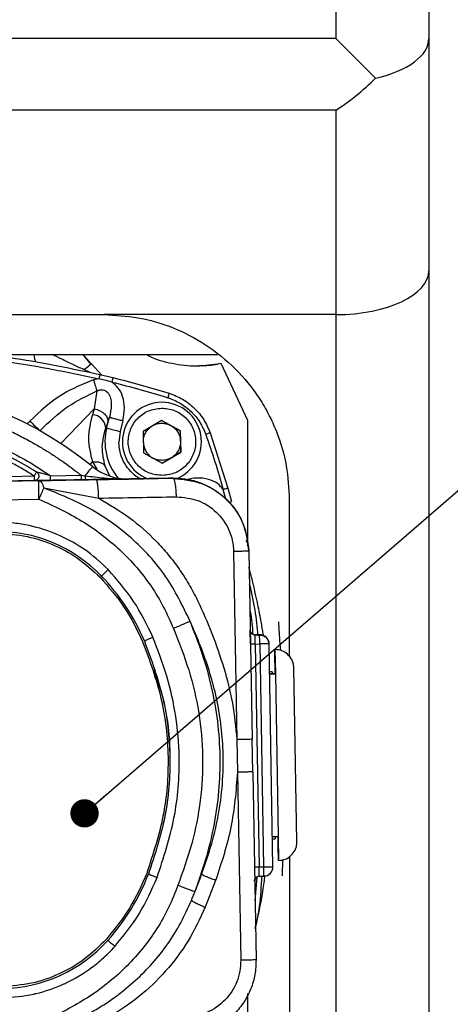
# Model space of a CAD drawing. Units: millimetres. Extents: x 10 to 416, y 10 to 287.
# Drawn here: x 114 to 129, y 166 to 201 of the extents above; entities that cross this region are included whole.
import ezdxf

# ---------------------------------------------------------------- set-up
doc = ezdxf.new("R2010")
doc.units = ezdxf.units.MM
doc.dimstyles.new('SLDDIMSTYLE2', dxfattribs={"dimtxt": 0.18, "dimasz": 1.016, "dimexe": 0, "dimexo": 0.0625, "dimgap": 0, "dimtad": 0, "dimtih": 1, "dimtoh": 1, "dimdec": 0, "dimrnd": 1e-09, "dimzin": 0, "dimdsep": 46, "dimtxsty": 'Standard', "dimblk1": 'DOT', "dimblk2": 'DOT', "dimsah": 1, "dimcen": 0.09, "dimadec": 0, "dimazin": 0, "dimtfac": 1.016, "dimtdec": 0, "dimtofl": 0, "dimtmove": 0, "dimatfit": 3, "dimldrblk": 'DOT', "dimfxl": 1, "dimfrac": 2, "dimtolj": 1, "dimtzin": 0, "dimarcsym": 0})

# ---------------------------------------------------------------- blocks, each defined once
blk = doc.blocks.new('_Dot')
at = {"color": 0, "linetype": 'ByBlock', "lineweight": -2}
blk.add_line((-0.5, 0), (-1, 0), dxfattribs=at)
at = {"color": 0, "linetype": 'ByBlock', "const_width": 0.5}
blk.add_lwpolyline([(-0.25, 0, 1), (0.25, 0, 1)], format="xyb", close=True, dxfattribs=at)

msp = doc.modelspace()

# ---------------------------------------------------------------- linework, layer by layer
at = {"color": 7, "linetype": 'Continuous', "lineweight": 25}
for p, q in [((125.273, 229.549), (125.273, 200.458)), ((128.606, 229.549), (128.606, 200.458)), ((125.273, 200.458), (100.335, 200.458)), ((128.606, 200.458), (128.606, 192.125)), ((125.273, 197.883), (101.94, 197.883)), ((125.273, 197.883), (125.273, 190.55)), ((128.606, 192.125), (128.608, 81.215)), ((101.94, 190.55), (116.965, 190.55)), ((125.273, 190.55), (116.965, 190.55)), ((125.273, 190.55), (125.274, 81.215)), ((113.415, 189.124), (121.029, 189.124)), ((116.497, 188.755), (116.203, 189.135)), ((116.503, 188.788), (116.206, 189.136)), ((116.872, 188.39), (116.5, 188.792)), ((120.362, 188.714), (120.362, 188.714)), ((121.153, 188.807), (122.106, 186.764)), ((116.468, 188.47), (116.235, 188.579)), ((116.818, 188.404), (117.285, 188.291)), ((116.779, 188.241), (116.587, 188.206)), ((116.705, 187.813), (116.615, 187.166)), ((119.039, 187.404), (119.037, 187.404)), ((115.418, 185.925), (116.615, 187.166)), ((116.615, 187.166), (116.545, 186.956)), ((114.304, 186.732), (114.206, 186.63)), ((117.098, 186.697), (117.027, 186.487)), ((117.058, 186.48), (117.155, 186.866)), ((117.098, 186.697), (117.155, 186.866)), ((117.637, 186.746), (117.541, 186.359)), ((119.026, 186.757), (118.366, 186.36)), ((119.7, 186.384), (119.026, 186.757)), ((119.026, 186.756), (119.362, 186.57)), ((119.362, 186.57), (119.698, 186.384)), ((122.106, 186.764), (122.106, 182.255)), ((114.663, 186.384), (114.665, 186.385)), ((114.665, 186.385), (114.663, 186.384)), ((117.027, 186.487), (117.058, 186.48)), ((117.541, 186.359), (117.496, 185.96)), ((118.366, 186.36), (118.38, 185.591)), ((119.698, 186.384), (119.7, 186.384)), ((119.698, 186.384), (119.705, 185.999)), ((119.713, 185.614), (119.7, 186.384)), ((120.768, 186.309), (121.399, 184.32)), ((119.705, 185.999), (119.712, 185.614)), ((118.38, 185.591), (119.053, 185.217)), ((119.053, 185.217), (119.713, 185.614)), ((119.712, 185.614), (119.382, 185.416)), ((119.712, 185.614), (119.713, 185.614)), ((116.461, 185.173), (116.548, 185.263)), ((116.548, 185.263), (116.706, 185.007)), ((117.169, 184.755), (117.005, 185.111)), ((119.382, 185.416), (119.052, 185.218)), ((113.608, 184.745), (114.458, 184.76)), ((115.047, 184.77), (116.141, 184.789)), ((116.141, 184.789), (116.291, 184.771)), ((114.619, 184.596), (100.942, 184.357)), ((113.611, 184.578), (114.461, 184.593)), ((115.051, 184.603), (116.145, 184.623)), ((116.145, 184.623), (116.311, 184.625)), ((117.665, 184.649), (117.849, 184.652)), ((117.811, 184.652), (117.814, 184.652)), ((117.846, 184.652), (119.44, 184.68)), ((119.44, 184.676), (117.846, 184.648)), ((117.849, 184.652), (117.846, 184.652)), ((119.44, 184.68), (119.444, 184.68)), ((114.8, 184.335), (116.772, 183.967)), ((121.335, 183.929), (121.239, 184.275)), ((121.399, 184.32), (121.53, 183.85)), ((100.955, 183.69), (114.632, 183.929)), ((123.606, 183.909), (123.606, 178.281)), ((122.106, 182.364), (122.064, 182.45)), ((121.609, 182.051), (121.727, 175.305)), ((122.157, 182.061), (122.274, 175.322)), ((116.871, 181.171), (116.87, 181.171)), ((118.409, 178.844), (118.409, 178.844)), ((122.539, 179.066), (122.372, 179.064)), ((122.372, 179.064), (122.373, 179.064)), ((122.373, 179.064), (122.54, 179.066)), ((122.539, 179.066), (122.54, 179.066)), ((122.379, 178.73), (122.546, 178.733)), ((122.379, 178.73), (122.519, 170.732)), ((122.546, 178.733), (122.686, 170.735)), ((123.018, 170.741), (122.879, 178.739)), ((123.086, 178.53), (123.09, 178.53)), ((123.09, 178.53), (123.105, 177.664)), ((122.989, 177.737), (122.896, 177.735)), ((122.989, 177.737), (122.99, 177.662)), ((123.876, 171.643), (123.767, 177.875)), ((123.105, 177.664), (122.898, 177.66)), ((122.898, 177.66), (122.99, 177.662)), ((122.99, 177.662), (123.098, 177.664)), ((123.098, 177.664), (123.105, 177.664)), ((123.105, 177.664), (123.207, 171.831)), ((121.727, 175.305), (121.748, 174.133)), ((122.295, 174.136), (122.274, 175.322)), ((121.748, 174.133), (121.866, 167.387)), ((122.295, 174.136), (122.413, 167.396)), ((123, 171.828), (123.207, 171.831)), ((123.001, 171.745), (123.093, 171.746)), ((123.092, 171.829), (123.093, 171.746)), ((123.207, 171.831), (123.222, 170.965)), ((123.607, 171.105), (123.607, 163.858)), ((122.519, 170.732), (122.686, 170.735)), ((123.222, 170.965), (123.219, 170.965)), ((118.555, 170.479), (118.555, 170.479)), ((122.441, 170.369), (122.375, 169.532)), ((122.524, 170.399), (122.691, 170.401)), ((120.963, 170.25), (120.59, 169.287)), ((117.099, 168.1), (117.099, 168.1)), ((122.106, 166.198), (122.106, 162.269))]:
    msp.add_line(p, q, dxfattribs=at)
at = {"color": 7, "linetype": 'Continuous', "lineweight": 25, "flags": 128}
for points in [[(125.273, 200.458), (125.761, 199.969), (126.239, 199.491), (126.697, 199.034)], [(122.379, 178.73), (122.347, 178.73), (122.316, 178.729), (122.287, 178.729), (122.262, 178.728), (122.241, 178.728), (122.226, 178.728), (122.216, 178.727), (122.215, 178.727)], [(122.879, 178.739), (122.873, 178.739), (122.854, 178.739), (122.823, 178.738), (122.782, 178.737), (122.731, 178.736), (122.674, 178.735), (122.611, 178.734), (122.546, 178.733)], [(122.519, 170.732), (122.487, 170.731), (122.455, 170.731), (122.427, 170.73), (122.401, 170.73), (122.381, 170.729), (122.365, 170.729), (122.356, 170.729), (122.355, 170.729)], [(122.686, 170.735), (122.751, 170.736), (122.813, 170.737), (122.871, 170.738), (122.921, 170.739), (122.963, 170.74), (122.993, 170.74), (123.012, 170.74), (123.018, 170.741)]]:
    msp.add_lwpolyline(points, dxfattribs=at)
at = {"color": 7, "linetype": 'Continuous', "lineweight": 25}
for centre, radius, start, end in [((107.953, 174.478), 13.667, 50.9928, 131.0084), ((119.039, 185.987), 1.417, 290.6873, 249.4951), ((116.519, 186.448), 0.509, 4.4783, 87.174), ((195.978, 271.196), 117.494, 225.96226, 226.20636), ((119.038, 185.987), 2.04, 166.0233, 219.142), ((215.403, 580), 405.624, 255.9686, 256.03886), ((107.953, 174.478), 12.333, 57.6806, 62.3509), ((141.58, 185.192), 27.126, 180.9126, 181.2646), ((52.461, 236.595), 82.219, 320.92709, 321.21954), ((117.814, 186.652), 2, 230.9928, 271.0006), ((6.143, 182.201), 108.503, 0.91257, 1.26462), ((107.8, 234.136), 52.126, 285.1626, 285.2715), ((113.121, 177.569), 5.2, 43.8542, 91.0006), ((62.595, 238.024), 78.601, 313.67171, 313.91496), ((111.289, 175.809), 7.74, 23.0911, 43.8542), ((122.37, 179.23), 0.167, 191.3881, 271.0005), ((68.135, 177.866), 54.252, 0.9126, 1.2646), ((68.301, 177.869), 54.252, 0.9126, 1.2646), ((122.546, 178.733), 0.333, 1.0005, 91.0005), ((68.288, 169.701), 54.241, 0.7365, 1.0886), ((68.455, 169.704), 54.241, 0.7365, 1.0886), ((122.685, 170.735), 0.333, 271.0006, 1.0006), ((111.334, 173.264), 7.74, 318.147, 338.9101), ((122.527, 170.232), 0.167, 91.0006, 156.2622), ((113.226, 171.57), 5.2, 271.0006, 318.147), ((62.817, 107.127), 81.635, 48.08846, 48.32268)]:
    msp.add_arc(centre, radius, start, end, dxfattribs=at)
for centre, major_axis, start_param, end_param in [((125.273, 200.458), (3.333, 0), 5.153671, 6.283185), ((125.273, 200.458), (3.014, 3.014), 4.271107, 4.712389), ((125.273, 192.125), (3.333, 0), 4.712389, 6.283184)]:
    msp.add_ellipse(centre, major_axis=major_axis, ratio=0.472348, start_param=start_param, end_param=end_param, dxfattribs=at)
for points, knots in [([(116.965, 190.55), (117.371, 190.528), (118.207, 190.484), (119.446, 190.115), (120.637, 189.504), (121.698, 188.641), (122.418, 187.754), (122.873, 186.974), (123.235, 186.175), (123.541, 185.151), (123.585, 184.315), (123.606, 183.909)], [0, 0, 0, 0, 0.116782, 0.240325, 0.368813, 0.499917, 0.631022, 0.695317, 0.759675, 0.883218, 1, 1, 1, 1]), ([(107.661, 189.431), (108.687, 189.404), (110.738, 189.35), (113.804, 189.032), (115.813, 188.613), (116.818, 188.404)], [0, 0, 0, 0, 0.333378, 0.666692, 1, 1, 1, 1]), ([(107.665, 189.264), (108.285, 189.247), (109.524, 189.214), (111.357, 189.109), (113.178, 188.913), (114.982, 188.635), (116.181, 188.372), (116.779, 188.241)], [0, 0, 0, 0, 0.202562, 0.404613, 0.599233, 0.800173, 1, 1, 1, 1]), ([(114.448, 189.124), (114.448, 189.12), (114.458, 189.006), (114.486, 188.923), (114.513, 188.844)], [0, 0, 0, 0, 0.033685, 1, 1, 1, 1]), ([(116.235, 188.579), (116.106, 188.638), (115.848, 188.757), (115.463, 188.945), (115.205, 189.069), (115.091, 189.124)], [0, 0, 0, 0, 0.357171, 0.714843, 1, 1, 1, 1]), ([(118.49, 189.124), (118.518, 189.107), (118.797, 188.942), (119.406, 188.786), (120.281, 188.671), (120.863, 188.762), (121.153, 188.807)], [0, 0, 0, 0, 0.035152, 0.356768, 0.678384, 1, 1, 1, 1]), ([(116.233, 188.577), (116.317, 188.638), (116.486, 188.762), (116.498, 188.779), (116.503, 188.788)], [0, 0, 0, 0, 0.4965, 1, 1, 1, 1]), ([(120.362, 188.726), (120.432, 188.724), (120.742, 188.716), (120.974, 188.767), (121.153, 188.807)], [0, 0, 0, 0, 0.22408, 1, 1, 1, 1]), ([(116.818, 188.404), (116.817, 188.401), (116.816, 188.398), (116.812, 188.378), (116.807, 188.357), (116.801, 188.331), (116.792, 188.293), (116.784, 188.262), (116.779, 188.241)], [0, 0, 0, 0, 0.239465, 0.368382, 0.500035, 0.631682, 0.760585, 1, 1, 1, 1]), ([(116.587, 188.206), (116.204, 188.052), (115.349, 187.71), (114.676, 187.08), (114.304, 186.732)], [0, 0, 0, 0, 0.448828, 1, 1, 1, 1]), ([(116.587, 188.206), (116.599, 188.168), (116.622, 188.091), (116.654, 187.983), (116.684, 187.885), (116.698, 187.837), (116.705, 187.813)], [0, 0, 0, 0, 0.246363, 0.500001, 0.753639, 1, 1, 1, 1]), ([(117.245, 188.129), (117.157, 188.155), (117.004, 188.202), (116.847, 188.229), (116.779, 188.241)], [0, 0, 0, 0, 0.570681, 1, 1, 1, 1]), ([(117.637, 186.746), (117.666, 186.899), (117.719, 187.188), (117.652, 187.599), (117.496, 187.93), (117.323, 188.067), (117.245, 188.129)], [0, 0, 0, 0, 0.303621, 0.572084, 0.805413, 1, 1, 1, 1]), ([(117.245, 188.129), (117.581, 188.043), (118.253, 187.871), (118.917, 187.669), (119.249, 187.569)], [0, 0, 0, 0, 0.5, 1, 1, 1, 1]), ([(99.411, 184.497), (99.792, 184.802), (100.556, 185.412), (101.821, 186.158), (102.81, 186.611), (103.474, 186.861), (103.787, 186.969), (104.102, 187.07), (104.42, 187.163), (104.74, 187.248), (105.062, 187.325), (105.285, 187.372), (105.451, 187.405), (105.663, 187.445), (105.987, 187.499), (106.367, 187.55), (106.705, 187.587), (107.038, 187.614), (107.38, 187.634), (107.632, 187.641), (107.97, 187.646), (108.361, 187.642), (108.897, 187.614), (109.402, 187.568), (109.873, 187.507), (110.32, 187.433), (110.709, 187.355), (111.063, 187.274), (111.376, 187.193), (111.685, 187.106), (112, 187.009), (112.228, 186.932), (112.547, 186.819), (112.919, 186.677), (113.425, 186.458), (113.894, 186.232), (114.268, 186.034), (114.545, 185.877), (114.73, 185.768), (114.913, 185.656), (115.095, 185.541), (115.23, 185.452), (115.355, 185.368), (115.503, 185.267), (115.725, 185.108), (115.949, 184.941), (116.089, 184.83), (116.141, 184.789)], [0, 0, 0, 0, 0.08076, 0.161519, 0.242279, 0.260541, 0.278802, 0.297064, 0.315323, 0.333579, 0.351835, 0.370091, 0.371299, 0.379817, 0.405813, 0.425718, 0.443142, 0.462077, 0.481011, 0.499945, 0.503716, 0.536976, 0.564518, 0.592598, 0.620771, 0.643095, 0.667729, 0.686309, 0.703134, 0.721291, 0.739449, 0.757606, 0.761155, 0.79542, 0.823439, 0.852475, 0.881512, 0.893361, 0.905211, 0.917061, 0.928911, 0.940761, 0.943833, 0.95385, 0.970357, 0.98906, 1, 1, 1, 1]), ([(114.665, 186.385), (114.986, 186.693), (115.593, 187.275), (116.349, 187.641), (116.705, 187.813)], [0, 0, 0, 0, 0.5295307, 1, 1, 1, 1]), ([(116.705, 187.813), (116.738, 187.827), (116.796, 187.851), (116.891, 187.859), (116.952, 187.847), (116.993, 187.831), (117.033, 187.812), (117.073, 187.781), (117.124, 187.722), (117.183, 187.621), (117.22, 187.467), (117.232, 187.202), (117.188, 187.01), (117.155, 186.866)], [0, 0, 0, 0, 0.078408, 0.1366, 0.206577, 0.20932, 0.232808, 0.300989, 0.316934, 0.401889, 0.556241, 0.665746, 1, 1, 1, 1]), ([(119.299, 187.728), (119.464, 187.664), (119.794, 187.537), (120.211, 187.203), (120.559, 186.798), (120.698, 186.472), (120.768, 186.309)], [0, 0, 0, 0, 0.249984, 0.5, 0.750016, 1, 1, 1, 1]), ([(119.249, 187.569), (119.403, 187.509), (119.708, 187.39), (120.095, 187.083), (120.416, 186.706), (120.546, 186.405), (120.611, 186.254)], [0, 0, 0, 0, 0.2505609, 0.499988, 0.7492289, 1, 1, 1, 1]), ([(116.545, 186.956), (116.476, 186.674), (116.338, 186.11), (116.478, 185.545), (116.548, 185.263)], [0, 0, 0, 0, 0.500065, 1, 1, 1, 1]), ([(117.005, 185.111), (116.951, 185.346), (116.846, 185.809), (116.968, 186.264), (117.027, 186.487)], [0, 0, 0, 0, 0.508335, 1, 1, 1, 1]), ([(120.611, 186.254), (120.723, 185.927), (120.946, 185.271), (121.141, 184.607), (121.239, 184.275)], [0, 0, 0, 0, 0.500001, 1, 1, 1, 1]), ([(118.279, 184.656), (118.225, 184.684), (118.067, 184.769), (117.853, 184.981), (117.655, 185.274), (117.525, 185.607), (117.505, 185.842), (117.496, 185.96)], [0, 0, 0, 0, 0.115257, 0.336443, 0.557629, 0.778814, 1, 1, 1, 1]), ([(116.548, 185.263), (116.596, 185.268), (116.696, 185.279), (116.831, 185.253), (116.943, 185.197), (116.984, 185.139), (117.005, 185.111)], [0, 0, 0, 0, 0.244027, 0.5, 0.755973, 1, 1, 1, 1]), ([(114.625, 184.763), (114.623, 184.741), (114.618, 184.697), (114.581, 184.641), (114.526, 184.602), (114.483, 184.596), (114.461, 184.593)], [0, 0, 0, 0, 0.25, 0.5, 0.75, 1, 1, 1, 1]), ([(115.047, 184.77), (114.935, 184.8), (114.784, 184.84), (114.623, 184.881), (114.569, 184.895), (114.55, 184.9), (114.548, 184.9), (114.547, 184.901)], [0, 0, 0, 0, 0.606584, 0.819872, 0.923692, 0.957649, 1, 1, 1, 1]), ([(116.311, 184.625), (116.309, 184.627), (116.305, 184.631), (116.299, 184.664), (116.294, 184.713), (116.292, 184.752), (116.291, 184.771)], [0, 0, 0, 0, 0.241626, 0.5, 0.758374, 1, 1, 1, 1]), ([(116.291, 184.771), (116.519, 184.74), (117.055, 184.665), (117.559, 184.657), (117.849, 184.652)], [0, 0, 0, 0, 0.424437, 1, 1, 1, 1]), ([(114.461, 184.593), (114.462, 184.593), (114.464, 184.593), (114.487, 184.594), (114.555, 184.595), (114.689, 184.597), (114.865, 184.6), (114.987, 184.602), (115.051, 184.603)], [0, 0, 0, 0, 0.0614984, 0.1254139, 0.2519081, 0.501555, 0.742888, 1, 1, 1, 1]), ([(116.682, 184.632), (116.331, 184.626), (115.629, 184.614), (114.956, 184.602), (114.619, 184.596)], [0, 0, 0, 0, 0.5005994, 1, 1, 1, 1]), ([(114.619, 184.596), (114.636, 184.593), (114.67, 184.587), (114.72, 184.532), (114.765, 184.449), (114.788, 184.372), (114.8, 184.335)], [0, 0, 0, 0, 0.246654, 0.500001, 0.762268, 1, 1, 1, 1]), ([(116.311, 184.625), (116.559, 184.63), (117.042, 184.638), (117.461, 184.646), (117.665, 184.649)], [0, 0, 0, 0, 0.513363, 1, 1, 1, 1]), ([(119.444, 184.68), (118.985, 184.672), (118.066, 184.656), (117.143, 184.64), (116.682, 184.632)], [0, 0, 0, 0, 0.5, 1, 1, 1, 1]), ([(119.444, 184.68), (119.549, 184.678), (119.792, 184.674), (120.135, 184.61), (120.544, 184.477), (120.947, 184.268), (121.362, 183.937), (121.692, 183.547), (122.044, 182.934), (122.111, 182.412), (122.157, 182.061)], [0, 0, 0, 0, 0.075046, 0.175146, 0.249924, 0.38423, 0.499664, 0.628706, 0.749794, 1, 1, 1, 1]), ([(121.239, 184.275), (121.174, 184.351), (121.031, 184.518), (120.695, 184.661), (120.283, 184.71), (119.996, 184.648), (119.844, 184.614)], [0, 0, 0, 0, 0.195416, 0.427535, 0.696098, 1, 1, 1, 1]), ([(114.8, 184.335), (114.775, 184.275), (114.725, 184.153), (114.663, 184.004), (114.632, 183.929)], [0, 0, 0, 0, 0.499999, 1, 1, 1, 1]), ([(120.051, 179.543), (119.784, 180.097), (119.245, 181.21), (117.982, 182.577), (116.483, 183.649), (115.359, 184.107), (114.8, 184.335)], [0, 0, 0, 0, 0.2506099, 0.5041329, 0.7530373, 1, 1, 1, 1]), ([(121.399, 184.32), (121.397, 184.319), (121.392, 184.318), (121.355, 184.308), (121.302, 184.293), (121.26, 184.281), (121.239, 184.275)], [0, 0, 0, 0, 0.25, 0.5, 0.75, 1, 1, 1, 1]), ([(114.632, 183.929), (115.155, 183.685), (116.196, 183.2), (117.573, 182.147), (118.515, 181.058), (119.106, 180.075), (119.337, 179.551), (119.452, 179.289)], [0, 0, 0, 0, 0.25125, 0.500466, 0.750529, 0.874851, 1, 1, 1, 1]), ([(116.772, 183.967), (117.143, 183.745), (117.885, 183.304), (118.694, 182.584), (119.269, 181.943), (119.66, 181.428), (120.01, 180.88), (120.416, 180.113), (120.84, 179.113), (121.273, 177.885), (121.596, 176.613), (121.683, 175.742), (121.727, 175.305)], [0, 0, 0, 0, 0.124845, 0.249159, 0.311414, 0.37341, 0.435616, 0.498972, 0.623555, 0.748321, 0.873896, 1, 1, 1, 1]), ([(119.558, 184.015), (119.821, 183.99), (120.346, 183.94), (121.024, 183.495), (121.409, 182.95), (121.579, 182.447), (121.599, 182.183), (121.609, 182.051)], [0, 0, 0, 0, 0.250708, 0.500632, 0.749562, 0.874516, 1, 1, 1, 1]), ([(117.112, 181.402), (116.838, 181.66), (116.563, 181.918), (116.247, 182.135), (116.225, 182.15), (115.909, 182.363), (115.572, 182.543), (115.217, 182.69), (114.862, 182.834), (114.313, 182.993), (113.765, 183.068), (113.484, 183.091), (113.297, 183.102), (113.119, 183.101), (113.025, 183.101)], [0, 0, 0, 0, 0.247202, 0.247839, 0.252405, 0.264693, 0.499816, 0.501884, 0.518111, 0.752434, 0.876186, 0.882586, 0.938011, 1, 1, 1, 1]), ([(122.685, 179.019), (122.675, 179.08), (122.643, 179.272), (122.571, 179.672), (122.451, 180.274), (122.31, 180.91), (122.201, 181.321), (122.159, 181.481)], [0, 0, 0, 0, 0.072679, 0.228006, 0.479795, 0.798553, 1, 1, 1, 1]), ([(122.169, 180.897), (122.243, 180.581), (122.388, 179.965), (122.443, 179.336), (122.47, 179.03)], [0, 0, 0, 0, 0.514544, 1, 1, 1, 1]), ([(122.184, 180.004), (122.192, 179.967), (122.257, 179.665), (122.279, 179.356), (122.298, 179.084)], [0, 0, 0, 0, 0.1226693, 1, 1, 1, 1]), ([(120.051, 179.543), (120.031, 179.535), (120.011, 179.527), (119.965, 179.508), (119.924, 179.49), (119.876, 179.47), (119.837, 179.453), (119.837, 179.453), (119.837, 179.453), (119.836, 179.453), (119.835, 179.452), (119.828, 179.449), (119.8, 179.437), (119.734, 179.409), (119.614, 179.358), (119.511, 179.314), (119.452, 179.289)], [0, 0, 0, 0, 0.242127, 0.251502, 0.318335, 0.499737, 0.499745, 0.499769, 0.499864, 0.500246, 0.501773, 0.507881, 0.532305, 0.629673, 0.788919, 1, 1, 1, 1]), ([(120.462, 170.462), (120.59, 170.832), (120.844, 171.567), (121.101, 172.701), (121.238, 173.86), (121.244, 174.958), (121.152, 175.98), (120.983, 176.902), (120.738, 177.791), (120.427, 178.672), (120.179, 179.248), (120.051, 179.543)], [0, 0, 0, 0, 0.1257216, 0.2496868, 0.3721657, 0.498639, 0.6007614, 0.7002646, 0.7985066, 0.8965052, 1, 1, 1, 1]), ([(120.221, 169.838), (120.359, 170.226), (120.635, 171.002), (120.926, 172.21), (121.105, 173.448), (121.146, 174.705), (121.062, 175.961), (120.84, 177.193), (120.507, 178.393), (120.203, 179.16), (120.051, 179.543)], [0, 0, 0, 0, 0.123885, 0.24802, 0.373456, 0.499661, 0.625801, 0.751613, 0.875986, 1, 1, 1, 1]), ([(123.299, 178.496), (123.286, 178.656), (123.267, 178.906), (123.245, 179.213), (123.234, 179.404), (123.23, 179.498), (123.228, 179.533)], [0, 0, 0, 0, 0.4237895, 0.6631507, 0.8730019, 1, 1, 1, 1]), ([(119.452, 179.289), (119.646, 178.797), (120.033, 177.816), (120.395, 176.271), (120.535, 174.695), (120.449, 173.116), (120.141, 171.562), (119.79, 170.57), (119.613, 170.071)], [0, 0, 0, 0, 0.167446, 0.333556, 0.500338, 0.667016, 0.832725, 1, 1, 1, 1]), ([(122.213, 178.727), (122.212, 178.79), (122.21, 178.887), (122.208, 179.004), (122.207, 179.083), (122.205, 179.148), (122.204, 179.21), (122.204, 179.221), (122.204, 179.227)], [0, 0, 0, 0, 0.2394431, 0.3695092, 0.4999999, 0.6300489, 0.7605569, 1, 1, 1, 1]), ([(118.348, 178.818), (118.595, 178.149), (119.088, 176.812), (119.323, 174.677), (119.161, 172.535), (118.716, 171.182), (118.493, 170.503)], [0, 0, 0, 0, 0.250267, 0.500091, 0.749364, 1, 1, 1, 1]), ([(118.409, 178.844), (118.657, 178.169), (119.15, 176.823), (119.392, 174.679), (119.227, 172.525), (118.78, 171.163), (118.555, 170.479)], [0, 0, 0, 0, 0.250812, 0.500067, 0.748821, 1, 1, 1, 1]), ([(118.867, 170.359), (119.097, 171.063), (119.556, 172.465), (119.712, 174.438), (119.562, 176.147), (119.25, 177.593), (118.894, 178.515), (118.717, 178.975)], [0, 0, 0, 0, 0.250745, 0.499714, 0.664969, 0.832615, 1, 1, 1, 1]), ([(122.537, 179.056), (122.58, 179.052), (122.667, 179.043), (122.776, 178.97), (122.839, 178.883), (122.869, 178.801), (122.873, 178.753), (122.875, 178.728)], [0, 0, 0, 0, 0.2465546, 0.4991115, 0.7251358, 0.8565769, 1, 1, 1, 1]), ([(123.098, 177.664), (123.097, 177.743), (123.093, 177.985), (123.089, 178.259), (123.086, 178.489), (123.086, 178.517), (123.086, 178.53)], [0, 0, 0, 0, 0.139624, 0.426416, 0.713208, 1, 1, 1, 1]), ([(123.767, 177.875), (123.762, 177.934), (123.754, 178.043), (123.675, 178.218), (123.541, 178.382), (123.332, 178.513), (123.175, 178.524), (123.09, 178.53)], [0, 0, 0, 0, 0.137362, 0.253753, 0.477979, 0.717142, 1, 1, 1, 1]), ([(118.739, 177.824), (118.859, 177.485), (119.218, 176.473), (119.382, 174.676), (119.229, 172.525), (118.78, 171.163), (118.555, 170.479)], [0, 0, 0, 0, 0.143371, 0.428569, 0.713392, 1, 1, 1, 1]), ([(121.748, 174.133), (121.694, 173.469), (121.586, 172.142), (121.171, 170.88), (120.963, 170.25)], [0, 0, 0, 0, 0.5011472, 1, 1, 1, 1]), ([(123.219, 170.965), (123.218, 170.979), (123.217, 171.006), (123.212, 171.236), (123.206, 171.511), (123.201, 171.752), (123.2, 171.831)], [0, 0, 0, 0, 0.286814, 0.573628, 0.860443, 1, 1, 1, 1]), ([(123.222, 170.965), (123.307, 170.974), (123.463, 170.99), (123.668, 171.129), (123.796, 171.298), (123.868, 171.476), (123.873, 171.584), (123.876, 171.643)], [0, 0, 0, 0, 0.282858, 0.522021, 0.746247, 0.862638, 1, 1, 1, 1]), ([(123.355, 170.414), (123.355, 170.422), (123.357, 170.49), (123.365, 170.69), (123.375, 170.888), (123.38, 170.997)], [0, 0, 0, 0, 0.055756, 0.4835558, 1, 1, 1, 1]), ([(120.221, 169.838), (120.263, 169.945), (120.346, 170.152), (120.424, 170.361), (120.462, 170.462)], [0, 0, 0, 0, 0.514276, 1, 1, 1, 1]), ([(120.963, 170.25), (120.905, 170.272), (120.786, 170.317), (120.633, 170.379), (120.517, 170.431), (120.48, 170.452), (120.462, 170.462)], [0, 0, 0, 0, 0.245313, 0.500036, 0.754741, 1, 1, 1, 1]), ([(122.355, 170.207), (122.358, 170.233), (122.364, 170.284), (122.399, 170.343), (122.431, 170.363), (122.441, 170.369)], [0, 0, 0, 0, 0.409489, 0.806349, 1, 1, 1, 1]), ([(122.385, 168.526), (122.509, 169.066), (122.651, 169.686), (122.722, 170.338), (122.731, 170.421)], [0, 0, 0, 0, 0.871498, 1, 1, 1, 1]), ([(122.612, 170.411), (122.594, 170.046), (122.563, 169.416), (122.438, 168.797), (122.385, 168.537)], [0, 0, 0, 0, 0.578079, 1, 1, 1, 1]), ([(119.613, 170.071), (119.507, 169.804), (119.293, 169.268), (118.873, 168.515), (118.374, 167.814), (117.607, 166.965), (116.491, 166.046), (115.469, 165.526), (114.958, 165.266)], [0, 0, 0, 0, 0.125721, 0.251477, 0.375154, 0.500319, 0.750333, 1, 1, 1, 1]), ([(120.221, 169.838), (120.201, 169.846), (120.18, 169.853), (120.133, 169.871), (120.092, 169.887), (119.993, 169.925), (119.822, 169.991), (119.682, 170.045), (119.613, 170.071)], [0, 0, 0, 0, 0.242467, 0.251848, 0.318758, 0.500404, 0.757527, 1, 1, 1, 1]), ([(120.097, 169.533), (120.118, 169.583), (120.16, 169.685), (120.201, 169.787), (120.221, 169.838)], [0, 0, 0, 0, 0.498671, 1, 1, 1, 1]), ([(115.14, 164.866), (115.663, 165.099), (116.717, 165.57), (118.125, 166.615), (119.107, 167.716), (119.734, 168.719), (119.976, 169.262), (120.097, 169.533)], [0, 0, 0, 0, 0.24504, 0.494236, 0.745363, 0.873034, 1, 1, 1, 1]), ([(120.59, 169.287), (120.399, 168.878), (120.017, 168.061), (119.199, 166.98), (118.23, 166.035), (117.476, 165.547), (117.097, 165.303)], [0, 0, 0, 0, 0.250037, 0.500485, 0.74941, 1, 1, 1, 1]), ([(120.097, 169.533), (120.115, 169.521), (120.15, 169.497), (120.264, 169.437), (120.415, 169.365), (120.533, 169.313), (120.59, 169.287)], [0, 0, 0, 0, 0.246019, 0.500876, 0.755452, 1, 1, 1, 1]), ([(113.323, 166.037), (113.698, 166.063), (114.075, 166.089), (114.448, 166.173), (114.474, 166.179), (114.846, 166.266), (115.206, 166.39), (115.556, 166.55), (115.902, 166.712), (116.393, 167.007), (116.82, 167.358), (117.028, 167.548), (117.164, 167.678), (117.284, 167.809), (117.348, 167.878)], [0, 0, 0, 0, 0.247202, 0.247839, 0.252405, 0.264693, 0.499816, 0.501884, 0.518111, 0.752434, 0.876186, 0.882586, 0.938011, 1, 1, 1, 1]), ([(122.413, 167.396), (122.406, 167.222), (122.397, 166.958), (122.313, 166.611), (122.199, 166.276), (122.034, 165.959), (121.825, 165.671), (121.656, 165.482), (121.479, 165.318), (121.293, 165.172), (121.065, 165.025), (120.773, 164.881), (120.35, 164.73), (120.005, 164.701), (119.794, 164.683)], [0, 0, 0, 0, 0.123866, 0.188263, 0.254267, 0.376642, 0.441729, 0.509375, 0.55781, 0.614417, 0.679196, 0.752145, 0.848183, 1, 1, 1, 1]), ([(121.866, 167.387), (121.86, 167.255), (121.849, 166.991), (121.698, 166.483), (121.332, 165.924), (120.67, 165.455), (120.146, 165.386), (119.884, 165.352)], [0, 0, 0, 0, 0.124697, 0.249894, 0.498932, 0.748732, 1, 1, 1, 1])]:
    msp.add_open_spline(points, degree=3, knots=knots, dxfattribs=at)
for points in [[(117.285, 188.291), (117.284, 188.288), (117.283, 188.284), (117.274, 188.246), (117.261, 188.193), (117.25, 188.15), (117.245, 188.129)], [(117.285, 188.291), (117.622, 188.204), (118.298, 188.031), (118.965, 187.829), (119.299, 187.728)], [(119.299, 187.728), (119.298, 187.725), (119.297, 187.721), (119.285, 187.684), (119.269, 187.631), (119.256, 187.59), (119.249, 187.569)], [(116.615, 187.166), (116.649, 187.159), (116.717, 187.144), (116.814, 187.104), (116.903, 187.052), (116.979, 186.989), (117.039, 186.92), (117.08, 186.845), (117.102, 186.77), (117.099, 186.721), (117.098, 186.697)], [(119.061, 184.779), (118.902, 184.794), (118.585, 184.825), (118.178, 185.098), (117.903, 185.492), (117.8, 185.965), (117.886, 186.442), (118.148, 186.846), (118.545, 187.132), (118.861, 187.174), (119.019, 187.195)], [(119.019, 187.195), (119.177, 187.18), (119.494, 187.149), (119.901, 186.877), (120.177, 186.482), (120.279, 186.009), (120.193, 185.532), (119.932, 185.128), (119.534, 184.842), (119.219, 184.8), (119.061, 184.779)], [(117.155, 186.866), (117.166, 186.863), (117.189, 186.857), (117.303, 186.829), (117.457, 186.791), (117.577, 186.761), (117.637, 186.746)], [(118.372, 185.975), (118.375, 186.034), (118.382, 186.15), (118.449, 186.314), (118.552, 186.457), (118.647, 186.525), (118.695, 186.559)], [(118.695, 186.559), (118.747, 186.585), (118.852, 186.639), (118.968, 186.649), (119.027, 186.654)], [(119.027, 186.654), (119.085, 186.651), (119.202, 186.645), (119.309, 186.595), (119.362, 186.57)], [(119.362, 186.57), (119.41, 186.538), (119.508, 186.474), (119.616, 186.334), (119.689, 186.173), (119.7, 186.057), (119.705, 185.999)], [(120.768, 186.309), (120.765, 186.308), (120.761, 186.307), (120.724, 186.294), (120.673, 186.276), (120.631, 186.261), (120.611, 186.254)], [(118.372, 185.975), (118.377, 185.917), (118.388, 185.801), (118.461, 185.64), (118.569, 185.5), (118.666, 185.436), (118.715, 185.404)], [(119.705, 185.999), (119.702, 185.94), (119.695, 185.824), (119.627, 185.661), (119.525, 185.517), (119.429, 185.449), (119.382, 185.416)], [(113.551, 185.655), (113.808, 185.52), (114.322, 185.252), (114.806, 184.931), (115.047, 184.77)], [(114.458, 184.76), (114.317, 184.847), (114.036, 185.021), (113.745, 185.177), (113.599, 185.255)], [(119.05, 185.321), (118.992, 185.323), (118.874, 185.329), (118.768, 185.379), (118.715, 185.404)], [(119.382, 185.416), (119.33, 185.389), (119.225, 185.335), (119.108, 185.325), (119.05, 185.321)], [(114.458, 184.76), (114.469, 184.778), (114.493, 184.815), (114.522, 184.862), (114.543, 184.894), (114.546, 184.899), (114.547, 184.901)], [(114.547, 184.901), (114.558, 184.893), (114.58, 184.876), (114.605, 184.842), (114.621, 184.804), (114.623, 184.776), (114.625, 184.763)], [(115.051, 184.603), (115.05, 184.606), (115.05, 184.611), (115.05, 184.65), (115.049, 184.705), (115.048, 184.748), (115.047, 184.77)], [(116.141, 184.789), (116.142, 184.767), (116.142, 184.724), (116.144, 184.669), (116.144, 184.63), (116.144, 184.625), (116.145, 184.623)], [(116.772, 183.967), (116.769, 184.054), (116.763, 184.229), (116.741, 184.449), (116.713, 184.602), (116.692, 184.622), (116.682, 184.632)], [(119.44, 184.676), (119.79, 184.642), (120.489, 184.574), (121.379, 183.974), (122.01, 183.105), (122.102, 182.409), (122.148, 182.06)], [(119.558, 184.015), (119.555, 184.103), (119.549, 184.277), (119.521, 184.497), (119.485, 184.651), (119.458, 184.67), (119.444, 184.68)], [(116.772, 183.967), (117.237, 183.975), (118.167, 183.991), (119.094, 184.007), (119.558, 184.015)], [(113.031, 182.701), (113.384, 182.687), (114.088, 182.657), (115.103, 182.338), (116.045, 181.844), (116.563, 181.365), (116.822, 181.125)], [(122.157, 182.061), (122.149, 182.06), (122.134, 182.06), (122.012, 182.058), (121.834, 182.055), (121.684, 182.052), (121.609, 182.051)], [(118.717, 178.975), (118.504, 179.416), (118.079, 180.298), (117.434, 181.034), (117.112, 181.402)], [(116.822, 181.125), (117.129, 180.775), (117.742, 180.076), (118.146, 179.237), (118.348, 178.818)], [(118.409, 178.844), (118.414, 178.846), (118.423, 178.85), (118.494, 178.881), (118.596, 178.924), (118.676, 178.958), (118.717, 178.975)], [(122.275, 175.313), (122.267, 175.313), (122.251, 175.313), (122.129, 175.311), (121.952, 175.309), (121.802, 175.306), (121.727, 175.305)], [(122.295, 174.143), (122.287, 174.143), (122.272, 174.143), (122.15, 174.141), (121.972, 174.137), (121.822, 174.135), (121.748, 174.133)], [(118.493, 170.503), (118.306, 170.077), (117.932, 169.226), (117.343, 168.505), (117.049, 168.145)], [(117.348, 167.878), (117.657, 168.257), (118.277, 169.015), (118.67, 169.911), (118.867, 170.359)], [(118.555, 170.479), (118.56, 170.477), (118.57, 170.474), (118.642, 170.446), (118.745, 170.407), (118.826, 170.375), (118.867, 170.359)], [(117.049, 168.145), (116.799, 167.896), (116.298, 167.399), (115.373, 166.872), (114.37, 166.518), (113.667, 166.464), (113.315, 166.437)], [(122.413, 167.396), (122.405, 167.396), (122.39, 167.396), (122.268, 167.394), (122.09, 167.39), (121.94, 167.388), (121.866, 167.387)]]:
    msp.add_open_spline(points, degree=3, dxfattribs=at)

# ---------------------------------------------------------------- leaders
at = {"color": 150, "linetype": 'Continuous', "lineweight": 0}
msp.add_leader([(116.265, 172.657), (134.92, 188.797)], dimstyle='SLDDIMSTYLE2', dxfattribs=at)

doc.saveas('drawing.dxf')
